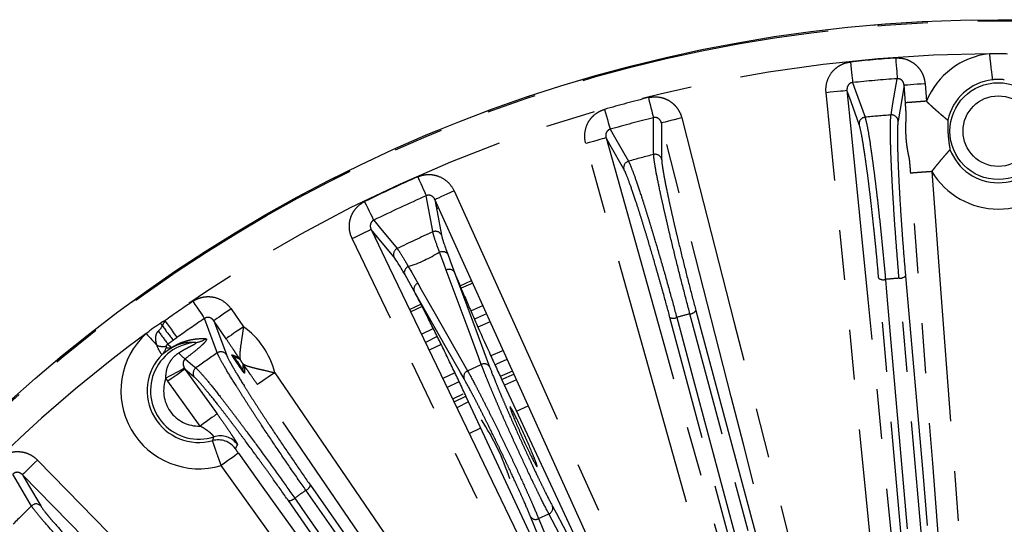
# Model space of a CAD drawing. Extents: x 5 to 415, y 5 to 292.
# Drawn here: x 173 to 198, y 242 to 255 of the extents above; entities that cross this region are included whole.
import ezdxf

# ---------------------------------------------------------------- set-up
doc = ezdxf.new("R2010")
doc.units = 0
doc.linetypes.add('PHANTOM', pattern=[12.7, 6.35, -1.27, 1.27, -1.27, 1.27, -1.27])
doc.layers.get('0').update_dxf_attribs({"linetype": 'CONTINUOUS'})

msp = doc.modelspace()

# ---------------------------------------------------------------- linework, layer by layer
at = {"color": 0, "linetype": 'PHANTOM'}
for p, q in [((195.123, 252.44), (195.09, 252.884)), ((195.621, 252.924), (195.655, 252.48)), ((183.209, 249.813), (183.257, 249.834)), ((183.285, 249.772), (183.221, 249.744)), ((181.725, 249.046), (181.67, 249.019)), ((183.826, 247.798), (184.119, 247.927)), ((184.146, 247.866), (183.853, 247.736)), ((182.547, 247.194), (182.833, 247.335)), ((182.864, 247.275), (182.576, 247.133)), ((178.018, 247.211), (178.33, 246.756)), ((184.499, 247.085), (184.191, 246.949)), ((177.89, 246.455), (177.578, 246.911)), ((183.249, 246.51), (182.946, 246.361)), ((184.017, 245.638), (184.365, 245.8)), ((177.085, 245.482), (176.848, 245.684)), ((184.881, 245.423), (185.189, 245.559)), ((183.494, 245.219), (183.8, 245.37)), ((185.258, 245.41), (184.952, 245.275)), ((183.893, 245.05), (183.637, 244.923)), ((183.673, 244.852), (183.974, 245)), ((184.044, 244.852), (183.744, 244.703)), ((185.82, 241.89), (186.078, 242.01))]:
    msp.add_line(p, q, dxfattribs=at)
at = {"color": 0, "linetype": 'CONTINUOUS'}
for p, q in [((184.099, 247.158), (184.405, 247.293)), ((184.59, 246.884), (184.281, 246.747)), ((182.848, 246.567), (183.147, 246.714)), ((183.346, 246.311), (183.042, 246.162)), ((183.693, 245.591), (183.388, 245.441)), ((187.137, 238.218), (183.982, 244.984)), ((185.257, 244.618), (185.556, 244.749)), ((184.058, 244.05), (184.35, 244.195))]:
    msp.add_line(p, q, dxfattribs=at)
at = {"color": 0, "linetype": 'PHANTOM', "flags": 128}
for points in [[(194.877, 253.575), (194.884, 253.483), (194.89, 253.393), (194.896, 253.309), (194.902, 253.233), (194.906, 253.168), (194.91, 253.114), (194.913, 253.075), (194.915, 253.051)], [(197.252, 253.685), (197.266, 253.558), (197.28, 253.436), (197.294, 253.324), (197.305, 253.225), (197.315, 253.142), (197.322, 253.08), (197.327, 253.039), (197.329, 253.023)], [(193.731, 253.475), (193.74, 253.383), (193.749, 253.293), (193.758, 253.21), (193.766, 253.134), (193.773, 253.068), (193.778, 253.015), (193.782, 252.976), (193.785, 252.952)], [(194.758, 252.131), (194.768, 252.19), (194.808, 252.425), (194.915, 253.051)], [(193.785, 252.952), (193.858, 252.747), (194.099, 252.073)], [(195.09, 252.884), (195.038, 252.576), (194.937, 251.98)], [(195.621, 252.924), (195.52, 252.916), (195.423, 252.909), (195.333, 252.902), (195.253, 252.896), (195.187, 252.891), (195.137, 252.887), (195.104, 252.885), (195.09, 252.884)], [(188.604, 252.571), (188.626, 252.481), (188.648, 252.394), (188.669, 252.312), (188.687, 252.238), (188.703, 252.175), (188.716, 252.123), (188.726, 252.085), (188.732, 252.061)], [(193.111, 252.704), (193.212, 252.714), (193.309, 252.724), (193.399, 252.733), (193.478, 252.741), (193.544, 252.747), (193.595, 252.752), (193.627, 252.756), (193.641, 252.757)], [(194.588, 237.834), (194.482, 238.895), (194.061, 243.141), (193.111, 252.704)], [(193.641, 252.757), (193.747, 251.696), (194.168, 247.45), (194.59, 243.204), (195.118, 237.886)], [(193.949, 251.893), (193.746, 252.463), (193.641, 252.757)], [(187.492, 252.273), (187.518, 252.184), (187.542, 252.098), (187.565, 252.016), (187.586, 251.943), (187.604, 251.88), (187.619, 251.829), (187.63, 251.791), (187.636, 251.768)], [(188.738, 251.128), (188.737, 251.188), (188.736, 251.426), (188.732, 252.061)], [(189.449, 252.059), (189.351, 252.034), (189.257, 252.01), (189.169, 251.987), (189.092, 251.967), (189.028, 251.951), (188.979, 251.939), (188.947, 251.93), (188.933, 251.927)], [(189.449, 252.059), (189.713, 251.025), (190.769, 246.891), (194.932, 230.597)], [(187.636, 251.768), (187.744, 251.579), (188.098, 250.957)], [(188.933, 251.927), (188.935, 251.709), (188.94, 251.01)], [(194.416, 230.465), (194.152, 231.498), (193.096, 235.632), (191.014, 243.78), (190.707, 244.983), (188.933, 251.927)], [(187.529, 251.551), (187.515, 251.547), (187.484, 251.538), (187.435, 251.524), (187.371, 251.506), (187.294, 251.485), (187.207, 251.46), (187.113, 251.434), (187.016, 251.407)], [(187.529, 251.551), (187.817, 250.524), (188.97, 246.416), (191.241, 238.319), (191.578, 237.118), (193.512, 230.223)], [(187.981, 250.753), (187.636, 251.362), (187.529, 251.551)], [(192.999, 230.079), (192.711, 231.106), (191.559, 235.214), (187.016, 251.407)], [(182.756, 250.561), (182.793, 250.477), (182.829, 250.395), (182.863, 250.318), (182.894, 250.248), (182.921, 250.188), (182.942, 250.139), (182.958, 250.103), (182.968, 250.081)], [(196.218, 237.983), (196.137, 239.046), (195.815, 243.301), (195.493, 247.555), (195.259, 250.655)], [(195.79, 250.695), (196.024, 247.606), (196.749, 238.023)], [(183.135, 249.164), (183.125, 249.222), (183.082, 249.457), (182.968, 250.081)], [(183.674, 250.203), (183.582, 250.161), (183.493, 250.121), (183.411, 250.084), (183.338, 250.051), (183.278, 250.023), (183.232, 250.003), (183.202, 249.989), (183.189, 249.983)], [(183.674, 250.203), (184.114, 249.231), (185.872, 245.343), (189.831, 236.587)], [(181.404, 249.931), (181.445, 249.848), (181.485, 249.768), (181.522, 249.692), (181.556, 249.624), (181.585, 249.565), (181.608, 249.517), (181.625, 249.482), (181.636, 249.46)], [(181.636, 249.46), (181.775, 249.293), (182.231, 248.742)], [(181.089, 248.997), (181.18, 249.041), (181.268, 249.083), (181.349, 249.122), (181.421, 249.157), (181.481, 249.186), (181.527, 249.207), (181.556, 249.222), (181.569, 249.228)], [(187.562, 235.529), (187.1, 236.49), (185.251, 240.336), (181.089, 248.997)], [(183.474, 248.196), (183.412, 248.364), (183.304, 248.654)], [(182.513, 248.286), (182.601, 248.13), (182.754, 247.861)], [(184.365, 245.8), (184.302, 245.968), (184.053, 246.639), (183.474, 248.196)], [(183.685, 248.137), (183.747, 247.97), (183.997, 247.299), (184.576, 245.741)], [(195.125, 248.044), (195.561, 243.063), (195.997, 238.081)], [(182.754, 247.861), (182.843, 247.705), (183.196, 247.083), (184.017, 245.638)], [(195.318, 238.022), (194.883, 243.003), (194.447, 247.985)], [(194.617, 247.958), (194.645, 247.638), (194.757, 246.355), (195.206, 241.223), (195.488, 237.995)], [(195.834, 238.026), (195.806, 238.346), (195.694, 239.629), (195.245, 244.761), (194.963, 247.989)], [(183.927, 245.439), (183.839, 245.594), (183.485, 246.216), (182.664, 247.661)], [(177.049, 247.403), (177.101, 247.326), (177.151, 247.252), (177.198, 247.182), (177.241, 247.119), (177.278, 247.065), (177.308, 247.021), (177.33, 246.988), (177.343, 246.968)], [(178.018, 247.211), (177.935, 247.154), (177.854, 247.099), (177.78, 247.048), (177.714, 247.003), (177.659, 246.966), (177.617, 246.937), (177.59, 246.919), (177.578, 246.911)], [(193.763, 231.764), (193.68, 232.075), (193.346, 233.319), (192.013, 238.295), (189.658, 247.084)], [(189.809, 247.167), (191.861, 239.507), (193.914, 231.847)], [(176.275, 246.779), (176.27, 246.789), (176.264, 246.798), (176.259, 246.808), (176.254, 246.817), (176.248, 246.827), (176.243, 246.836), (176.238, 246.845), (176.232, 246.855)], [(176.341, 246.912), (176.395, 246.836), (176.447, 246.763), (176.496, 246.695), (176.54, 246.633), (176.578, 246.579), (176.609, 246.536), (176.632, 246.504), (176.646, 246.484)], [(177.668, 246.093), (177.647, 246.149), (177.564, 246.372), (177.343, 246.968)], [(177.578, 246.911), (177.654, 246.706), (177.898, 246.052)], [(193.256, 231.67), (191.203, 239.331), (189.151, 246.991)], [(189.322, 246.994), (189.406, 246.683), (189.739, 245.439), (191.073, 240.463), (193.428, 231.674)], [(175.862, 246.586), (175.899, 246.546), (175.936, 246.506), (175.972, 246.467), (176.008, 246.428), (176.042, 246.391), (176.075, 246.355), (176.107, 246.32), (176.137, 246.287)], [(178.33, 246.756), (178.246, 246.698), (178.165, 246.643), (178.091, 246.593), (178.025, 246.548), (177.97, 246.51), (177.928, 246.482), (177.901, 246.463), (177.89, 246.455)], [(176.414, 246.317), (176.433, 246.301), (176.513, 246.233)], [(176.853, 245.945), (176.859, 245.939), (177.041, 245.785), (177.125, 245.713)], [(184.711, 245.795), (184.776, 245.824), (185.022, 245.932)], [(176.835, 245.705), (176.821, 245.697), (176.791, 245.681), (176.746, 245.657), (176.687, 245.625), (176.617, 245.588), (176.539, 245.546), (176.454, 245.5), (176.366, 245.453)], [(176.848, 245.684), (176.837, 245.676), (176.81, 245.657), (176.769, 245.627), (176.715, 245.589), (176.65, 245.542), (176.577, 245.49), (176.498, 245.433), (176.416, 245.374)], [(176.848, 245.684), (177.47, 244.818), (177.664, 244.548)], [(179.125, 245.591), (179.041, 245.534), (178.96, 245.479), (178.886, 245.428), (178.82, 245.383), (178.765, 245.346), (178.723, 245.317), (178.696, 245.299), (178.685, 245.291)], [(179.125, 245.591), (179.726, 244.711), (182.132, 241.187), (190.511, 228.918)], [(185.156, 245.632), (185.022, 245.573), (184.847, 245.496)], [(177.231, 244.237), (176.609, 245.104), (176.416, 245.374)], [(190.071, 228.618), (189.469, 229.499), (187.063, 233.022), (182.874, 239.157), (182.173, 240.183), (178.685, 245.291)], [(177.664, 244.548), (177.653, 244.54), (177.626, 244.52), (177.585, 244.491), (177.531, 244.452), (177.466, 244.406), (177.393, 244.353), (177.313, 244.296), (177.231, 244.237)], [(178.202, 243.549), (178.191, 243.54), (178.164, 243.521), (178.123, 243.492), (178.069, 243.453), (178.004, 243.406), (177.931, 243.354), (177.852, 243.297), (177.769, 243.238)], [(178.202, 243.549), (178.824, 242.682), (181.312, 239.216), (185.308, 233.649), (189.304, 228.081)], [(173.106, 243.376), (173.034, 243.305), (172.964, 243.237), (172.9, 243.174), (172.843, 243.118), (172.795, 243.072), (172.759, 243.037), (172.735, 243.014), (172.725, 243.004)], [(173.106, 243.376), (173.852, 242.613), (176.833, 239.561), (183.549, 232.686)], [(172.955, 242.214), (172.925, 242.265), (172.805, 242.471), (172.484, 243.019)], [(188.872, 227.771), (188.25, 228.637), (185.762, 232.103), (177.769, 243.238)], [(172.725, 243.004), (172.883, 242.735), (173.189, 242.213)], [(183.168, 232.314), (182.422, 233.077), (179.441, 236.129), (176.459, 239.181), (172.725, 243.004)], [(189.013, 229.615), (188.829, 229.879), (188.09, 230.934), (185.135, 235.154), (179.916, 242.608)], [(180.029, 242.737), (184.578, 236.241), (189.126, 229.745)], [(188.569, 229.354), (184.02, 235.85), (179.471, 242.347)], [(179.631, 242.409), (179.816, 242.145), (180.555, 241.09), (183.51, 236.87), (188.729, 229.416)], [(186.172, 242.202), (186.261, 242.033), (186.62, 241.357), (187.666, 239.38)], [(186.814, 238.982), (186.742, 239.16), (186.454, 239.869), (185.612, 241.941)], [(185.82, 241.89), (185.892, 241.712), (186.18, 241.003), (187.021, 238.931)], [(187.572, 239.188), (187.483, 239.357), (187.124, 240.033), (186.078, 242.01)]]:
    msp.add_lwpolyline(points, dxfattribs=at)
at = {"color": 0, "linetype": 'CONTINUOUS', "flags": 128}
for points in [[(183.189, 249.983), (183.245, 249.677), (183.354, 249.083)], [(189.345, 236.367), (188.906, 237.339), (187.148, 241.227), (185.39, 245.115), (183.189, 249.983)], [(182.153, 248.522), (181.768, 248.987), (181.569, 249.228)], [(181.569, 249.228), (182.031, 248.266), (183.879, 244.421), (185.728, 240.575), (188.042, 235.76)], [(183.514, 248.597), (183.577, 248.429), (183.685, 248.137)], [(182.664, 247.661), (182.576, 247.817), (182.422, 248.088)], [(184.92, 246.155), (184.883, 246.139), (184.607, 246.017)], [(184.889, 245.407), (187.001, 240.876), (188.113, 238.493)]]:
    msp.add_lwpolyline(points, dxfattribs=at)
at = {"color": 0, "linetype": 'CONTINUOUS'}
msp.add_circle((197.48, 217.221), 37.327, dxfattribs=at)
at = {"color": 0, "linetype": 'PHANTOM'}
for centre, radius in [((197.48, 217.221), 37.327), ((197.48, 217.221), 37.297), ((197.48, 251.721), 1.228), ((197.48, 251.721), 0.895)]:
    msp.add_circle(centre, radius, dxfattribs=at)
for centre, radius, start, end in [((197.48, 217.221), 36.465, 90.3594, 125.6406), ((197.48, 217.221), 36.448, 94.0953, 95.9047), ((197.48, 251.721), 1.977, 96.6424, 157.4159), ((197.48, 217.221), 35.922, 94.0953, 95.9047), ((197.48, 217.221), 36.448, 104.0953, 105.9047), ((197.48, 217.221), 35.922, 104.0953, 105.9047), ((194.115, 251.907), 0.167, 95.645, 184.7467), ((197.48, 217.221), 35.016, 94.4581, 95.5419), ((194.771, 251.965), 0.167, 5.2526, 94.3557), ((197.48, 217.221), 35.016, 104.4581, 105.5419), ((188.779, 250.966), 0.167, 15.2522, 104.357), ((197.48, 251.721), 1.311, 200.7579, 339.2421), ((188.143, 250.796), 0.167, 105.6449, 194.7467), ((197.48, 217.221), 36.448, 113.828, 116.172), ((197.48, 251.721), 1.977, 211.2436, 328.7564), ((197.48, 217.221), 35.922, 113.828, 116.172), ((197.48, 217.221), 35.016, 114.1838, 115.8162), ((183.203, 249.012), 0.167, 25.2483, 114.0893), ((182.304, 248.592), 0.167, 115.911, 204.7508), ((183.548, 248.055), 0.16, 31.1381, 117.6625), ((194.981, 248.201), 0.213, 265.0921, 312.659), ((182.815, 247.713), 0.16, 112.3373, 198.8622), ((194.562, 248.164), 0.213, 237.3434, 284.9055), ((197.48, 217.221), 30.871, 94.6774, 95.3226), ((197.48, 217.221), 36.448, 124.0953, 125.4492), ((197.48, 217.221), 30.871, 104.6774, 105.3226), ((189.639, 247.296), 0.213, 275.0908, 322.6602), ((177.202, 245.132), 1.977, 115.793, 119.3576), ((185.344, 253.23), 11.129, 215.4236, 217.7729), ((197.48, 217.221), 35.922, 124.0953, 125.4492), ((189.233, 247.187), 0.213, 247.341, 294.9077), ((197.48, 217.221), 36.465, 126.3594, 140.6759), ((177.202, 245.132), 1.977, 132.6424, 286.6885), ((193.748, 259.337), 21.678, 215.8336, 216.9125), ((177.202, 245.132), 1.977, 13.4451, 55.2144), ((177.202, 245.132), 1.228, 94.102, 288.0173), ((176.292, 246.642), 0.386, 246.4463, 281.9551), ((177.072, 246.857), 0.502, 274.7942, 306.9246), ((177.202, 245.132), 1.311, 135.4265, 285.4441), ((175.921, 246.384), 0.48, 316.2379, 341.3229), ((176.456, 246.262), 0.0644, 309.6862, 333.4289), ((177.235, 246.513), 0.685, 217.5595, 236.0527), ((197.48, 217.221), 35.016, 124.4581, 125.5419), ((177.762, 245.955), 0.167, 35.2513, 124.3572), ((178.477, 246.345), 0.532, 214.2033, 223.476), ((177.202, 245.132), 1.228, 25.0676, 43.5919), ((178.661, 246.234), 0.518, 213.8934, 216.8129), ((177.202, 245.132), 1.311, 31.4907, 37.1687), ((178.76, 246.09), 0.518, 211.8484, 214.7664), ((184.439, 245.658), 0.16, 31.1381, 117.6625), ((177.222, 245.578), 0.167, 125.6442, 214.7472), ((178.796, 245.879), 0.532, 205.1823, 214.4573), ((184.078, 245.49), 0.16, 112.3387, 198.8614), ((177.202, 245.132), 0.895, 158.9799, 271.8968), ((177.692, 243.354), 0.534, 35.7218, 105.3645), ((177.746, 243.456), 0.534, 35.7264, 107.9346), ((197.48, 217.221), 30.871, 124.6774, 125.3226), ((179.826, 242.801), 0.213, 295.0922, 342.6584), ((179.481, 242.559), 0.213, 267.3405, 314.909), ((197.48, 217.221), 35.016, 134.4581, 135.5419), ((173.072, 242.095), 0.167, 45.2513, 134.3571), ((186.02, 242.157), 0.158, 291.3693, 16.5273), ((185.744, 242.028), 0.158, 213.4719, 298.631)]:
    msp.add_arc(centre, radius, start, end, dxfattribs=at)
at = {"color": 0, "linetype": 'CONTINUOUS'}
for centre, radius, start, end in [((197.48, 251.721), 1.311, 96.6424, 167.9016), ((179.283, 241.029), 6.097, 17.8616, 33.477)]:
    msp.add_arc(centre, radius, start, end, dxfattribs=at)
at = {"color": 0, "linetype": 'PHANTOM'}
for points, knots in [([(194.877, 253.575), (194.969, 253.582), (195.062, 253.57), (195.191, 253.526), (195.233, 253.506), (195.313, 253.46), (195.35, 253.434), (195.418, 253.373), (195.45, 253.339), (195.505, 253.267), (195.529, 253.228), (195.569, 253.146), (195.586, 253.103), (195.61, 253.015), (195.618, 252.97), (195.621, 252.924)], [0, 0, 0, 0, 0.25, 0.25, 0.375, 0.375, 0.5, 0.5, 0.625, 0.625, 0.75, 0.75, 0.875, 0.875, 1, 1, 1, 1]), ([(193.111, 252.704), (193.102, 252.796), (193.111, 252.889), (193.162, 253.064), (193.205, 253.147), (193.29, 253.254), (193.323, 253.287), (193.393, 253.346), (193.43, 253.372), (193.511, 253.416), (193.553, 253.434), (193.64, 253.461), (193.685, 253.47), (193.731, 253.475)], [0, 0, 0, 0, 0.25, 0.25, 0.5, 0.5, 0.625, 0.625, 0.75, 0.75, 0.875, 0.875, 1, 1, 1, 1]), ([(195.09, 252.884), (195.087, 252.926), (195.072, 252.969), (195.026, 253.019), (195.006, 253.032), (194.963, 253.05), (194.938, 253.053), (194.915, 253.051)], [0, 0, 0, 0, 0.5, 0.5, 0.75, 0.75, 1, 1, 1, 1]), ([(193.785, 252.952), (193.761, 252.95), (193.738, 252.943), (193.698, 252.918), (193.681, 252.901), (193.657, 252.863), (193.648, 252.842), (193.64, 252.8), (193.639, 252.778), (193.641, 252.757)], [0, 0, 0, 0, 0.25, 0.25, 0.5, 0.5, 0.75, 0.75, 1, 1, 1, 1]), ([(188.604, 252.571), (188.693, 252.593), (188.787, 252.597), (188.922, 252.577), (188.967, 252.565), (189.053, 252.533), (189.094, 252.514), (189.171, 252.466), (189.209, 252.438), (189.276, 252.376), (189.306, 252.342), (189.36, 252.268), (189.384, 252.229), (189.423, 252.146), (189.438, 252.103), (189.449, 252.059)], [0, 0, 0, 0, 0.25, 0.25, 0.375, 0.375, 0.5, 0.5, 0.625, 0.625, 0.75, 0.75, 0.875, 0.875, 1, 1, 1, 1]), ([(187.016, 251.407), (186.991, 251.496), (186.984, 251.589), (187.004, 251.77), (187.032, 251.859), (187.097, 251.979), (187.123, 252.017), (187.182, 252.087), (187.214, 252.119), (187.286, 252.176), (187.325, 252.202), (187.405, 252.243), (187.448, 252.26), (187.492, 252.273)], [0, 0, 0, 0, 0.25, 0.25, 0.5, 0.5, 0.625, 0.625, 0.75, 0.75, 0.875, 0.875, 1, 1, 1, 1]), ([(195.655, 252.48), (195.638, 252.479), (195.621, 252.477), (195.587, 252.475), (195.57, 252.474), (195.537, 252.471), (195.521, 252.47), (195.488, 252.467), (195.472, 252.466), (195.441, 252.464), (195.425, 252.463), (195.395, 252.46), (195.381, 252.459), (195.352, 252.457), (195.339, 252.456), (195.312, 252.454), (195.299, 252.453), (195.262, 252.45), (195.24, 252.449), (195.204, 252.446), (195.189, 252.445), (195.174, 252.444), (195.172, 252.443), (195.142, 252.441), (195.126, 252.44), (195.123, 252.44)], [0, 0, 0, 0, 0.0625, 0.0625, 0.125, 0.125, 0.1875, 0.1875, 0.25, 0.25, 0.3125, 0.3125, 0.375, 0.375, 0.4375, 0.4375, 0.5, 0.5, 0.625, 0.625, 0.734375, 0.734375, 0.75, 0.75, 1, 1, 1, 1]), ([(195.259, 250.655), (195.257, 250.671), (195.255, 250.702), (195.25, 250.766), (195.244, 250.829), (195.239, 250.893), (195.235, 250.935), (195.232, 250.969), (195.229, 250.992), (195.228, 251.007), (195.226, 251.017), (195.226, 251.021), (195.225, 251.026), (195.223, 251.034), (195.221, 251.044), (195.219, 251.053), (195.217, 251.062), (195.211, 251.086), (195.205, 251.115), (195.198, 251.147), (195.193, 251.175), (195.186, 251.212), (195.178, 251.257), (195.171, 251.299), (195.165, 251.341), (195.159, 251.386), (195.153, 251.437), (195.148, 251.489), (195.143, 251.547), (195.139, 251.615), (195.136, 251.69), (195.134, 251.756), (195.134, 251.824), (195.135, 251.88), (195.137, 251.927), (195.139, 251.973), (195.141, 252.006), (195.143, 252.031), (195.144, 252.041), (195.145, 252.049), (195.145, 252.059), (195.146, 252.067), (195.146, 252.073), (195.146, 252.077), (195.146, 252.087), (195.145, 252.103), (195.144, 252.126), (195.142, 252.16), (195.14, 252.202), (195.136, 252.265), (195.131, 252.328), (195.127, 252.392), (195.125, 252.424), (195.123, 252.44)], [0, 0, 0, 0, 0.015381, 0.030677, 0.062522, 0.077763, 0.095291, 0.106111, 0.114631, 0.121205, 0.125261, 0.128056, 0.131459, 0.141053, 0.155059, 0.165024, 0.173364, 0.187567, 0.250109, 0.266878, 0.284557, 0.328959, 0.365311, 0.391855, 0.415354, 0.442145, 0.464423, 0.482867, 0.499354, 0.521426, 0.548765, 0.588989, 0.624997, 0.679897, 0.719211, 0.749835, 0.812398, 0.826635, 0.835486, 0.845172, 0.857864, 0.868108, 0.872431, 0.874761, 0.878792, 0.88552, 0.894161, 0.905193, 0.922178, 0.937461, 0.96934, 0.984592, 1, 1, 1, 1]), ([(195.655, 252.48), (195.665, 252.47), (195.686, 252.45), (195.718, 252.419), (195.755, 252.385), (195.798, 252.345), (195.845, 252.302), (195.892, 252.26), (195.952, 252.208), (196.021, 252.148), (196.093, 252.087), (196.14, 252.047), (196.169, 252.024), (196.185, 252.012), (196.194, 252.003), (196.197, 251.998), (196.198, 251.995), (196.198, 251.994)], [0, 0, 0, 0, 0.040177, 0.081821, 0.124915, 0.183397, 0.249775, 0.312225, 0.374342, 0.499365, 0.624629, 0.749927, 0.812698, 0.874977, 0.937266, 0.974226, 1, 1, 1, 1]), ([(188.933, 251.927), (188.924, 251.968), (188.901, 252.008), (188.847, 252.049), (188.825, 252.059), (188.779, 252.068), (188.755, 252.068), (188.732, 252.061)], [0, 0, 0, 0, 0.5, 0.5, 0.75, 0.75, 1, 1, 1, 1]), ([(194.099, 252.073), (194.112, 252.034), (194.127, 251.972), (194.162, 251.804), (194.181, 251.696), (194.222, 251.444), (194.244, 251.299), (194.278, 251.054), (194.29, 250.967), (194.314, 250.789), (194.338, 250.604), (194.362, 250.406), (194.387, 250.202), (194.399, 250.095), (194.436, 249.774), (194.46, 249.554), (194.508, 249.102), (194.531, 248.869), (194.576, 248.409), (194.597, 248.182), (194.617, 247.958)], [0, 0, 0, 0, 0.125, 0.125, 0.25, 0.25, 0.375, 0.375, 0.4375, 0.4375, 0.5, 0.5625, 0.5625, 0.625, 0.625, 0.75, 0.75, 0.875, 0.875, 1, 1, 1, 1]), ([(194.963, 247.989), (194.943, 248.212), (194.925, 248.438), (194.889, 248.896), (194.872, 249.129), (194.84, 249.581), (194.826, 249.803), (194.806, 250.127), (194.8, 250.233), (194.789, 250.438), (194.778, 250.637), (194.77, 250.824), (194.762, 251.005), (194.758, 251.092), (194.75, 251.34), (194.746, 251.486), (194.742, 251.742), (194.743, 251.852), (194.748, 252.026), (194.752, 252.09), (194.758, 252.131)], [0, 0, 0, 0, 0.125, 0.125, 0.25, 0.25, 0.375, 0.375, 0.4375, 0.4375, 0.5, 0.5625, 0.5625, 0.625, 0.625, 0.75, 0.75, 0.875, 0.875, 1, 1, 1, 1]), ([(187.636, 251.768), (187.613, 251.762), (187.592, 251.75), (187.557, 251.719), (187.543, 251.699), (187.525, 251.658), (187.521, 251.636), (187.52, 251.593), (187.523, 251.571), (187.529, 251.551)], [0, 0, 0, 0, 0.25, 0.25, 0.5, 0.5, 0.75, 0.75, 1, 1, 1, 1]), ([(194.447, 247.985), (194.428, 248.198), (194.408, 248.412), (194.377, 248.737), (194.366, 248.846), (194.344, 249.064), (194.333, 249.174), (194.298, 249.496), (194.275, 249.706), (194.24, 250.011), (194.228, 250.112), (194.204, 250.307), (194.181, 250.495), (194.158, 250.671), (194.135, 250.841), (194.124, 250.924), (194.09, 251.157), (194.069, 251.295), (194.029, 251.534), (194.011, 251.637), (193.977, 251.797), (193.962, 251.856), (193.949, 251.893)], [0, 0, 0, 0, 0.125, 0.125, 0.1875, 0.1875, 0.25, 0.25, 0.375, 0.375, 0.4375, 0.4375, 0.5, 0.5625, 0.5625, 0.625, 0.625, 0.75, 0.75, 0.875, 0.875, 1, 1, 1, 1]), ([(194.937, 251.98), (194.931, 251.941), (194.926, 251.88), (194.922, 251.758), (194.921, 251.712), (194.92, 251.609), (194.921, 251.552), (194.922, 251.37), (194.926, 251.231), (194.933, 250.996), (194.936, 250.913), (194.943, 250.741), (194.951, 250.564), (194.961, 250.374), (194.972, 250.179), (194.977, 250.078), (194.995, 249.77), (195.009, 249.559), (195.039, 249.129), (195.055, 248.907), (195.089, 248.472), (195.107, 248.257), (195.125, 248.044)], [0, 0, 0, 0, 0.125, 0.125, 0.1875, 0.1875, 0.25, 0.25, 0.375, 0.375, 0.4375, 0.4375, 0.5, 0.5625, 0.5625, 0.625, 0.625, 0.75, 0.75, 0.875, 0.875, 1, 1, 1, 1]), ([(196.198, 251.994), (196.198, 251.991), (196.199, 251.985), (196.199, 251.97), (196.198, 251.946), (196.197, 251.912), (196.196, 251.876), (196.197, 251.838), (196.198, 251.799), (196.199, 251.762), (196.2, 251.735), (196.201, 251.708), (196.202, 251.685), (196.204, 251.658), (196.206, 251.63), (196.208, 251.608), (196.209, 251.587), (196.212, 251.564), (196.214, 251.541), (196.216, 251.523), (196.218, 251.505), (196.22, 251.483), (196.224, 251.45), (196.229, 251.412), (196.234, 251.374), (196.24, 251.339), (196.246, 251.305), (196.251, 251.281), (196.253, 251.266), (196.254, 251.26), (196.254, 251.257)], [0, 0, 0, 0, 0.030688, 0.062764, 0.125215, 0.187615, 0.250059, 0.312461, 0.374661, 0.405861, 0.437083, 0.452742, 0.468396, 0.484085, 0.499667, 0.507569, 0.515275, 0.530698, 0.546693, 0.562847, 0.57336, 0.594341, 0.625713, 0.68786, 0.74995, 0.812218, 0.874636, 0.937181, 0.969298, 1, 1, 1, 1]), ([(189.658, 247.084), (189.6, 247.301), (189.543, 247.52), (189.428, 247.965), (189.37, 248.191), (189.261, 248.631), (189.208, 248.847), (189.133, 249.163), (189.108, 249.266), (189.061, 249.466), (189.017, 249.661), (188.976, 249.843), (188.937, 250.02), (188.918, 250.105), (188.867, 250.347), (188.837, 250.491), (188.789, 250.743), (188.771, 250.851), (188.745, 251.023), (188.738, 251.087), (188.738, 251.128)], [0, 0, 0, 0, 0.125, 0.125, 0.25, 0.25, 0.375, 0.375, 0.4375, 0.4375, 0.5, 0.5625, 0.5625, 0.625, 0.625, 0.75, 0.75, 0.875, 0.875, 1, 1, 1, 1]), ([(196.254, 251.257), (196.254, 251.256), (196.254, 251.254), (196.251, 251.247), (196.243, 251.238), (196.229, 251.223), (196.205, 251.196), (196.164, 251.149), (196.102, 251.079), (196.043, 251.01), (195.992, 250.949), (195.952, 250.9), (195.911, 250.851), (195.87, 250.799), (195.83, 250.748), (195.803, 250.713), (195.79, 250.695)], [0, 0, 0, 0, 0.025769, 0.062749, 0.125065, 0.187351, 0.250079, 0.375079, 0.500405, 0.624707, 0.687236, 0.749898, 0.816122, 0.874392, 0.938848, 1, 1, 1, 1]), ([(188.098, 250.957), (188.118, 250.92), (188.144, 250.862), (188.207, 250.702), (188.245, 250.599), (188.329, 250.358), (188.375, 250.22), (188.452, 249.984), (188.479, 249.901), (188.533, 249.729), (188.588, 249.551), (188.647, 249.36), (188.707, 249.163), (188.737, 249.061), (188.829, 248.751), (188.891, 248.538), (189.017, 248.102), (189.08, 247.877), (189.204, 247.431), (189.264, 247.211), (189.322, 246.994)], [0, 0, 0, 0, 0.125, 0.125, 0.25, 0.25, 0.375, 0.375, 0.4375, 0.4375, 0.5, 0.5625, 0.5625, 0.625, 0.625, 0.75, 0.75, 0.875, 0.875, 1, 1, 1, 1]), ([(188.94, 251.01), (188.94, 250.971), (188.946, 250.91), (188.964, 250.789), (188.971, 250.744), (188.988, 250.642), (188.998, 250.586), (189.031, 250.407), (189.059, 250.271), (189.107, 250.041), (189.125, 249.959), (189.161, 249.791), (189.2, 249.618), (189.242, 249.433), (189.286, 249.243), (189.31, 249.144), (189.381, 248.844), (189.431, 248.639), (189.535, 248.22), (189.589, 248.005), (189.699, 247.582), (189.753, 247.373), (189.809, 247.167)], [0, 0, 0, 0, 0.125, 0.125, 0.1875, 0.1875, 0.25, 0.25, 0.375, 0.375, 0.4375, 0.4375, 0.5, 0.5625, 0.5625, 0.625, 0.625, 0.75, 0.75, 0.875, 0.875, 1, 1, 1, 1]), ([(182.756, 250.561), (182.798, 250.58), (182.841, 250.594), (182.93, 250.614), (182.975, 250.619), (183.067, 250.621), (183.112, 250.617), (183.202, 250.601), (183.246, 250.588), (183.373, 250.539), (183.451, 250.488), (183.583, 250.363), (183.636, 250.287), (183.674, 250.203)], [0, 0, 0, 0, 0.125, 0.125, 0.25, 0.25, 0.375, 0.375, 0.5, 0.5, 0.75, 0.75, 1, 1, 1, 1]), ([(189.151, 246.991), (189.096, 247.197), (189.039, 247.405), (188.951, 247.719), (188.922, 247.825), (188.862, 248.036), (188.832, 248.142), (188.742, 248.453), (188.683, 248.656), (188.595, 248.951), (188.566, 249.048), (188.509, 249.235), (188.453, 249.417), (188.4, 249.586), (188.348, 249.75), (188.322, 249.829), (188.249, 250.053), (188.204, 250.185), (188.123, 250.414), (188.087, 250.512), (188.026, 250.664), (188.001, 250.719), (187.981, 250.753)], [0, 0, 0, 0, 0.125, 0.125, 0.1875, 0.1875, 0.25, 0.25, 0.375, 0.375, 0.4375, 0.4375, 0.5, 0.5625, 0.5625, 0.625, 0.625, 0.75, 0.75, 0.875, 0.875, 1, 1, 1, 1]), ([(195.79, 250.695), (195.722, 250.69), (195.654, 250.685), (195.529, 250.675), (195.471, 250.671), (195.373, 250.664), (195.333, 250.661), (195.277, 250.656), (195.261, 250.655), (195.259, 250.655)], [0, 0, 0, 0, 0.25, 0.25, 0.5, 0.5, 0.75, 0.75, 1, 1, 1, 1]), ([(183.189, 249.983), (183.172, 250.022), (183.143, 250.057), (183.083, 250.088), (183.06, 250.094), (183.013, 250.096), (182.989, 250.091), (182.968, 250.081)], [0, 0, 0, 0, 0.5, 0.5, 0.75, 0.75, 1, 1, 1, 1]), ([(181.089, 248.997), (181.069, 249.038), (181.053, 249.081), (181.03, 249.169), (181.022, 249.214), (181.016, 249.306), (181.018, 249.351), (181.029, 249.441), (181.04, 249.486), (181.068, 249.573), (181.087, 249.614), (181.132, 249.693), (181.159, 249.731), (181.248, 249.834), (181.322, 249.891), (181.404, 249.931)], [0, 0, 0, 0, 0.125, 0.125, 0.25, 0.25, 0.375, 0.375, 0.5, 0.5, 0.625, 0.625, 0.75, 0.75, 1, 1, 1, 1]), ([(181.636, 249.46), (181.615, 249.45), (181.596, 249.435), (181.567, 249.398), (181.557, 249.376), (181.542, 249.31), (181.55, 249.266), (181.569, 249.228)], [0, 0, 0, 0, 0.25, 0.25, 0.5, 0.5, 1, 1, 1, 1]), ([(183.305, 248.656), (183.257, 248.782), (183.219, 248.887), (183.162, 249.057), (183.143, 249.122), (183.135, 249.164)], [0, 0, 0, 0, 0.5, 0.5, 1, 1, 1, 1]), ([(182.231, 248.742), (182.258, 248.709), (182.295, 248.654), (182.389, 248.501), (182.446, 248.403), (182.511, 248.285)], [0, 0, 0, 0, 0.5, 0.5, 1, 1, 1, 1]), ([(177.049, 247.403), (177.087, 247.429), (177.127, 247.451), (177.211, 247.486), (177.255, 247.499), (177.345, 247.517), (177.39, 247.522), (177.482, 247.522), (177.528, 247.517), (177.662, 247.49), (177.748, 247.454), (177.9, 247.353), (177.966, 247.287), (178.018, 247.211)], [0, 0, 0, 0, 0.125, 0.125, 0.25, 0.25, 0.375, 0.375, 0.5, 0.5, 0.75, 0.75, 1, 1, 1, 1]), ([(177.578, 246.911), (177.567, 246.928), (177.552, 246.945), (177.518, 246.971), (177.499, 246.982), (177.456, 246.995), (177.432, 246.998), (177.385, 246.991), (177.363, 246.982), (177.343, 246.968)], [0, 0, 0, 0, 0.25, 0.25, 0.5, 0.5, 0.75, 0.75, 1, 1, 1, 1]), ([(176.137, 246.287), (176.129, 246.314), (176.121, 246.342), (176.11, 246.401), (176.106, 246.432), (176.107, 246.496), (176.11, 246.529), (176.131, 246.593), (176.148, 246.622), (176.172, 246.646)], [0, 0, 0, 0, 0.25, 0.25, 0.5, 0.5, 0.75, 0.75, 1, 1, 1, 1]), ([(178.33, 246.756), (178.318, 246.66), (178.304, 246.568), (178.278, 246.389), (178.265, 246.307), (178.25, 246.193), (178.246, 246.158), (178.24, 246.092), (178.238, 246.061), (178.238, 246.006), (178.24, 245.98), (178.245, 245.94), (178.248, 245.924), (178.246, 245.924)], [0, 0, 0, 0, 0.25, 0.25, 0.5, 0.5, 0.625, 0.625, 0.75, 0.75, 0.875, 0.875, 1, 1, 1, 1]), ([(176.268, 246.052), (176.262, 246.051), (176.244, 246.07), (176.195, 246.15), (176.163, 246.21), (176.137, 246.287)], [0, 0, 0, 0, 0.5, 0.5, 1, 1, 1, 1]), ([(176.414, 246.317), (176.404, 246.31), (176.394, 246.301), (176.379, 246.281), (176.374, 246.272), (176.372, 246.264)], [0, 0, 0, 0, 0.5, 0.5, 1, 1, 1, 1]), ([(177.114, 246.357), (177.082, 246.36), (177.048, 246.362), (176.975, 246.362), (176.935, 246.359), (176.848, 246.348), (176.8, 246.34), (176.712, 246.314), (176.679, 246.303), (176.622, 246.279), (176.602, 246.27), (176.554, 246.246), (176.528, 246.232), (176.497, 246.213)], [0, 0, 0, 0, 0.25, 0.25, 0.5, 0.5, 0.75, 0.75, 0.875, 0.875, 0.9375, 0.9375, 1, 1, 1, 1]), ([(176.513, 246.233), (176.548, 246.255), (176.58, 246.273), (176.64, 246.305), (176.668, 246.319), (176.746, 246.354), (176.792, 246.371), (176.917, 246.412), (176.985, 246.427), (177.112, 246.449), (177.17, 246.454), (177.277, 246.459), (177.326, 246.458), (177.373, 246.456)], [0, 0, 0, 0, 0.0625, 0.0625, 0.125, 0.125, 0.25, 0.25, 0.5, 0.5, 0.75, 0.75, 1, 1, 1, 1]), ([(176.692, 246.095), (176.737, 246.124), (176.783, 246.151), (176.874, 246.202), (176.921, 246.226), (176.988, 246.262), (177.01, 246.273), (177.053, 246.296), (177.073, 246.307), (177.108, 246.328), (177.122, 246.339), (177.132, 246.353), (177.126, 246.357), (177.114, 246.357)], [0, 0, 0, 0, 0.25, 0.25, 0.5, 0.5, 0.625, 0.625, 0.75, 0.75, 0.875, 0.875, 1, 1, 1, 1]), ([(177.373, 246.456), (177.386, 246.455), (177.394, 246.45), (177.396, 246.432), (177.391, 246.419), (177.37, 246.386), (177.353, 246.366), (177.312, 246.322), (177.287, 246.298), (177.205, 246.222), (177.138, 246.167), (177, 246.057), (176.927, 246.001), (176.853, 245.945)], [0, 0, 0, 0, 0.125, 0.125, 0.25, 0.25, 0.375, 0.375, 0.5, 0.5, 0.75, 0.75, 1, 1, 1, 1]), ([(178.231, 245.945), (178.231, 245.945), (178.23, 245.947), (178.228, 245.951), (178.226, 245.953), (178.221, 245.961), (178.218, 245.966), (178.208, 245.981), (178.201, 245.992), (178.18, 246.023), (178.166, 246.045), (178.123, 246.108), (178.095, 246.151), (178.008, 246.281), (177.949, 246.367), (177.89, 246.455)], [0, 0, 0, 0, 0.015625, 0.015625, 0.03125, 0.03125, 0.0625, 0.0625, 0.125, 0.125, 0.25, 0.25, 0.5, 0.5, 1, 1, 1, 1]), ([(176.497, 246.213), (176.475, 246.199), (176.458, 246.188), (176.429, 246.168), (176.416, 246.16), (176.382, 246.137), (176.364, 246.123), (176.315, 246.088), (176.29, 246.069), (176.268, 246.052)], [0, 0, 0, 0, 0.125, 0.125, 0.25, 0.25, 0.5, 0.5, 1, 1, 1, 1]), ([(176.366, 245.453), (176.359, 245.58), (176.386, 245.706), (176.471, 245.875), (176.506, 245.927), (176.59, 246.021), (176.639, 246.062), (176.692, 246.095)], [0, 0, 0, 0, 0.5, 0.5, 0.75, 0.75, 1, 1, 1, 1]), ([(176.372, 246.264), (176.368, 246.252), (176.368, 246.244), (176.37, 246.234), (176.373, 246.231), (176.376, 246.23)], [0, 0, 0, 0, 0.5, 0.5, 1, 1, 1, 1]), ([(176.376, 246.23), (176.393, 246.227), (176.411, 246.224), (176.442, 246.223), (176.453, 246.223), (176.471, 246.224), (176.478, 246.225), (176.489, 246.226), (176.493, 246.227), (176.502, 246.229), (176.506, 246.231), (176.513, 246.233)], [0, 0, 0, 0, 0.5, 0.5, 0.75, 0.75, 0.875, 0.875, 0.9375, 0.9375, 1, 1, 1, 1]), ([(179.916, 242.608), (179.787, 242.792), (179.658, 242.978), (179.398, 243.356), (179.267, 243.55), (179.013, 243.926), (178.89, 244.11), (178.711, 244.381), (178.653, 244.47), (178.54, 244.642), (178.432, 244.81), (178.331, 244.967), (178.234, 245.12), (178.187, 245.194), (178.056, 245.403), (177.98, 245.528), (177.848, 245.749), (177.794, 245.844), (177.711, 245.997), (177.683, 246.054), (177.668, 246.093)], [0, 0, 0, 0, 0.125, 0.125, 0.25, 0.25, 0.375, 0.375, 0.4375, 0.4375, 0.5, 0.5625, 0.5625, 0.625, 0.625, 0.75, 0.75, 0.875, 0.875, 1, 1, 1, 1]), ([(177.898, 246.052), (177.912, 246.015), (177.938, 245.96), (177.996, 245.852), (178.018, 245.812), (178.069, 245.722), (178.098, 245.673), (178.191, 245.516), (178.263, 245.397), (178.387, 245.198), (178.431, 245.127), (178.523, 244.982), (178.619, 244.832), (178.722, 244.673), (178.828, 244.509), (178.884, 244.425), (179.054, 244.167), (179.171, 243.991), (179.412, 243.633), (179.537, 243.449), (179.784, 243.089), (179.907, 242.912), (180.029, 242.737)], [0, 0, 0, 0, 0.125, 0.125, 0.1875, 0.1875, 0.25, 0.25, 0.375, 0.375, 0.4375, 0.4375, 0.5, 0.5625, 0.5625, 0.625, 0.625, 0.75, 0.75, 0.875, 0.875, 1, 1, 1, 1]), ([(178.357, 245.577), (178.357, 245.575), (178.35, 245.583), (178.327, 245.612), (178.312, 245.632), (178.28, 245.677), (178.262, 245.702), (178.226, 245.753), (178.208, 245.78), (178.172, 245.833), (178.153, 245.86), (178.119, 245.912), (178.102, 245.937), (178.072, 245.984), (178.058, 246.005), (178.04, 246.037), (178.035, 246.046), (178.037, 246.046)], [0, 0, 0, 0, 0.125, 0.125, 0.25, 0.25, 0.375, 0.375, 0.5, 0.5, 0.625, 0.625, 0.75, 0.75, 0.875, 0.875, 1, 1, 1, 1]), ([(178.037, 246.046), (178.063, 246.039), (178.09, 246.03), (178.135, 246.01), (178.151, 246.002), (178.177, 245.986), (178.187, 245.98), (178.207, 245.965), (178.218, 245.957), (178.231, 245.945)], [0, 0, 0, 0, 0.5, 0.5, 0.75, 0.75, 0.875, 0.875, 1, 1, 1, 1]), ([(176.853, 245.945), (176.842, 245.936), (176.834, 245.927), (176.822, 245.908), (176.817, 245.898), (176.806, 245.869), (176.803, 245.85), (176.802, 245.81), (176.804, 245.79), (176.814, 245.749), (176.822, 245.727), (176.835, 245.705)], [0, 0, 0, 0, 0.125, 0.125, 0.25, 0.25, 0.5, 0.5, 0.75, 0.75, 1, 1, 1, 1]), ([(178.091, 245.979), (178.09, 245.979), (178.092, 245.976), (178.1, 245.966), (178.104, 245.959), (178.119, 245.939), (178.13, 245.925), (178.162, 245.88), (178.184, 245.849), (178.227, 245.786), (178.248, 245.754), (178.278, 245.708), (178.288, 245.692), (178.301, 245.671), (178.305, 245.665), (178.312, 245.655), (178.314, 245.651), (178.314, 245.652)], [0, 0, 0, 0, 0.0625, 0.0625, 0.125, 0.125, 0.25, 0.25, 0.5, 0.5, 0.75, 0.75, 0.875, 0.875, 0.9375, 0.9375, 1, 1, 1, 1]), ([(178.246, 245.924), (178.236, 245.932), (178.227, 245.937), (178.212, 245.946), (178.204, 245.949), (178.183, 245.959), (178.17, 245.963), (178.134, 245.973), (178.112, 245.977), (178.091, 245.979)], [0, 0, 0, 0, 0.125, 0.125, 0.25, 0.25, 0.5, 0.5, 1, 1, 1, 1]), ([(178.314, 245.652), (178.32, 245.672), (178.325, 245.694), (178.328, 245.732), (178.329, 245.745), (178.328, 245.768), (178.327, 245.776), (178.325, 245.794), (178.323, 245.804), (178.319, 245.816)], [0, 0, 0, 0, 0.5, 0.5, 0.75, 0.75, 0.875, 0.875, 1, 1, 1, 1]), ([(178.319, 245.816), (178.32, 245.817), (178.324, 245.816), (178.335, 245.809), (178.343, 245.804), (178.37, 245.79), (178.393, 245.779), (178.47, 245.749), (178.534, 245.731), (178.644, 245.704), (178.683, 245.695), (178.765, 245.676), (178.808, 245.667), (178.939, 245.637), (179.032, 245.615), (179.125, 245.591)], [0, 0, 0, 0, 0.0625, 0.0625, 0.125, 0.125, 0.25, 0.25, 0.5, 0.5, 0.625, 0.625, 0.75, 0.75, 1, 1, 1, 1]), ([(178.685, 245.291), (178.625, 245.379), (178.565, 245.465), (178.476, 245.593), (178.447, 245.635), (178.403, 245.698), (178.388, 245.719), (178.366, 245.75), (178.359, 245.76), (178.348, 245.775), (178.345, 245.78), (178.34, 245.787), (178.338, 245.789), (178.335, 245.793), (178.334, 245.795), (178.334, 245.794)], [0, 0, 0, 0, 0.5, 0.5, 0.75, 0.75, 0.875, 0.875, 0.9375, 0.9375, 0.96875, 0.96875, 0.984375, 0.984375, 1, 1, 1, 1]), ([(178.334, 245.794), (178.34, 245.778), (178.344, 245.765), (178.35, 245.741), (178.352, 245.73), (178.357, 245.699), (178.359, 245.682), (178.361, 245.632), (178.36, 245.604), (178.357, 245.577)], [0, 0, 0, 0, 0.125, 0.125, 0.25, 0.25, 0.5, 0.5, 1, 1, 1, 1]), ([(186.078, 242.01), (186.023, 242.115), (185.961, 242.237), (185.857, 242.446), (185.821, 242.519), (185.747, 242.672), (185.708, 242.751), (185.591, 242.997), (185.507, 243.174), (185.382, 243.445), (185.34, 243.536), (185.255, 243.721), (185.212, 243.815), (185.085, 244.095), (185.003, 244.279), (184.884, 244.55), (184.845, 244.64), (184.77, 244.814), (184.734, 244.898), (184.664, 245.061), (184.631, 245.14), (184.567, 245.293), (184.537, 245.366), (184.48, 245.505), (184.454, 245.57), (184.406, 245.692), (184.384, 245.748), (184.365, 245.8)], [0, 0, 0, 0, 0.125, 0.125, 0.1875, 0.1875, 0.25, 0.25, 0.375, 0.375, 0.4375, 0.4375, 0.5, 0.5, 0.625, 0.625, 0.6875, 0.6875, 0.75, 0.75, 0.8125, 0.8125, 0.875, 0.875, 0.9375, 0.9375, 1, 1, 1, 1]), ([(177.125, 245.713), (177.157, 245.686), (177.201, 245.64), (177.315, 245.511), (177.386, 245.428), (177.547, 245.23), (177.638, 245.116), (177.791, 244.92), (177.844, 244.851), (177.954, 244.709), (178.067, 244.56), (178.187, 244.401), (178.311, 244.236), (178.374, 244.151), (178.567, 243.891), (178.698, 243.712), (178.965, 243.345), (179.102, 243.155), (179.371, 242.778), (179.503, 242.592), (179.631, 242.409)], [0, 0, 0, 0, 0.125, 0.125, 0.25, 0.25, 0.375, 0.375, 0.4375, 0.4375, 0.5, 0.5625, 0.5625, 0.625, 0.625, 0.75, 0.75, 0.875, 0.875, 1, 1, 1, 1]), ([(184.017, 245.638), (184.072, 245.542), (184.134, 245.428), (184.237, 245.231), (184.274, 245.161), (184.35, 245.014), (184.389, 244.938), (184.469, 244.78), (184.51, 244.698), (184.595, 244.529), (184.639, 244.441), (184.77, 244.176), (184.858, 243.995), (184.992, 243.717), (185.036, 243.624), (185.123, 243.44), (185.166, 243.349), (185.293, 243.079), (185.375, 242.901), (185.488, 242.652), (185.524, 242.572), (185.594, 242.417), (185.627, 242.342), (185.721, 242.127), (185.775, 241.999), (185.82, 241.89)], [0, 0, 0, 0, 0.125, 0.125, 0.1875, 0.1875, 0.25, 0.25, 0.3125, 0.3125, 0.375, 0.375, 0.5, 0.5, 0.5625, 0.5625, 0.625, 0.625, 0.75, 0.75, 0.8125, 0.8125, 0.875, 0.875, 1, 1, 1, 1]), ([(184.576, 245.741), (184.612, 245.644), (184.656, 245.531), (184.734, 245.339), (184.762, 245.27), (184.821, 245.128), (184.851, 245.054), (184.916, 244.901), (184.95, 244.823), (185.019, 244.66), (185.056, 244.576), (185.167, 244.323), (185.243, 244.151), (185.362, 243.888), (185.402, 243.801), (185.48, 243.628), (185.52, 243.543), (185.637, 243.29), (185.715, 243.124), (185.825, 242.894), (185.861, 242.82), (185.931, 242.678), (185.964, 242.609), (186.062, 242.414), (186.12, 242.3), (186.172, 242.202)], [0, 0, 0, 0, 0.125, 0.125, 0.1875, 0.1875, 0.25, 0.25, 0.3125, 0.3125, 0.375, 0.375, 0.5, 0.5, 0.5625, 0.5625, 0.625, 0.625, 0.75, 0.75, 0.8125, 0.8125, 0.875, 0.875, 1, 1, 1, 1]), ([(179.471, 242.347), (179.349, 242.521), (179.224, 242.697), (179.035, 242.963), (178.971, 243.052), (178.842, 243.23), (178.778, 243.319), (178.587, 243.581), (178.462, 243.751), (178.279, 243.998), (178.218, 244.079), (178.1, 244.236), (177.985, 244.388), (177.877, 244.529), (177.773, 244.664), (177.722, 244.73), (177.576, 244.916), (177.489, 245.024), (177.335, 245.212), (177.267, 245.291), (177.158, 245.413), (177.115, 245.457), (177.085, 245.482)], [0, 0, 0, 0, 0.125, 0.125, 0.1875, 0.1875, 0.25, 0.25, 0.375, 0.375, 0.4375, 0.4375, 0.5, 0.5625, 0.5625, 0.625, 0.625, 0.75, 0.75, 0.875, 0.875, 1, 1, 1, 1]), ([(185.612, 241.941), (185.57, 242.044), (185.521, 242.162), (185.434, 242.362), (185.403, 242.432), (185.338, 242.577), (185.305, 242.652), (185.199, 242.884), (185.123, 243.05), (185.004, 243.302), (184.964, 243.387), (184.883, 243.559), (184.841, 243.646), (184.716, 243.905), (184.634, 244.074), (184.511, 244.322), (184.47, 244.404), (184.39, 244.562), (184.352, 244.638), (184.276, 244.786), (184.24, 244.857), (184.168, 244.994), (184.134, 245.059), (184.036, 245.242), (183.978, 245.349), (183.927, 245.439)], [0, 0, 0, 0, 0.125, 0.125, 0.1875, 0.1875, 0.25, 0.25, 0.375, 0.375, 0.4375, 0.4375, 0.5, 0.5, 0.625, 0.625, 0.6875, 0.6875, 0.75, 0.75, 0.8125, 0.8125, 0.875, 0.875, 1, 1, 1, 1]), ([(177.664, 244.548), (177.732, 244.453), (177.798, 244.36), (177.925, 244.178), (177.982, 244.093), (178.056, 243.983), (178.077, 243.949), (178.115, 243.89), (178.131, 243.863), (178.157, 243.82), (178.166, 243.803), (178.178, 243.778), (178.181, 243.77), (178.179, 243.768)], [0, 0, 0, 0, 0.25, 0.25, 0.5, 0.5, 0.625, 0.625, 0.75, 0.75, 0.875, 0.875, 1, 1, 1, 1]), ([(177.581, 243.964), (177.583, 243.965), (177.581, 243.969), (177.574, 243.981), (177.567, 243.989), (177.549, 244.009), (177.538, 244.02), (177.512, 244.046), (177.496, 244.06), (177.446, 244.102), (177.406, 244.132), (177.321, 244.187), (177.277, 244.213), (177.231, 244.237)], [0, 0, 0, 0, 0.125, 0.125, 0.25, 0.25, 0.375, 0.375, 0.5, 0.5, 0.75, 0.75, 1, 1, 1, 1]), ([(177.551, 243.868), (177.556, 243.882), (177.56, 243.897), (177.565, 243.911), (177.571, 243.929), (177.576, 243.946), (177.581, 243.964)], [0, 0, 0, 0, 0.0032, 0.0032, 0.0032, 0.007111085, 0.007111085, 0.007111085, 0.007111085]), ([(177.769, 243.238), (177.754, 243.278), (177.739, 243.318), (177.711, 243.397), (177.696, 243.436), (177.657, 243.547), (177.633, 243.617), (177.603, 243.704), (177.594, 243.73), (177.579, 243.777), (177.573, 243.797), (177.562, 243.83), (177.558, 243.843), (177.552, 243.861), (177.551, 243.867), (177.551, 243.868)], [0, 0, 0, 0, 0.125, 0.125, 0.25, 0.25, 0.5, 0.5, 0.625, 0.625, 0.75, 0.75, 0.875, 0.875, 1, 1, 1, 1]), ([(172.118, 243.397), (172.184, 243.461), (172.263, 243.511), (172.39, 243.561), (172.435, 243.573), (172.525, 243.589), (172.571, 243.592), (172.662, 243.59), (172.708, 243.584), (172.797, 243.564), (172.84, 243.55), (172.924, 243.513), (172.964, 243.49), (173.039, 243.438), (173.074, 243.409), (173.106, 243.376)], [0, 0, 0, 0, 0.25, 0.25, 0.375, 0.375, 0.5, 0.5, 0.625, 0.625, 0.75, 0.75, 0.875, 0.875, 1, 1, 1, 1]), ([(178.125, 243.665), (178.125, 243.664), (178.133, 243.649), (178.162, 243.606), (178.182, 243.577), (178.202, 243.549)], [0, 0, 0, 0, 0.5, 0.5, 1, 1, 1, 1]), ([(172.725, 243.004), (172.696, 243.035), (172.657, 243.058), (172.589, 243.066), (172.566, 243.064), (172.521, 243.049), (172.5, 243.036), (172.484, 243.019)], [0, 0, 0, 0, 0.5, 0.5, 0.75, 0.75, 1, 1, 1, 1]), ([(175.774, 239.172), (175.616, 239.331), (175.456, 239.492), (175.135, 239.82), (174.972, 239.987), (174.657, 240.313), (174.504, 240.474), (174.28, 240.709), (174.207, 240.787), (174.066, 240.937), (173.93, 241.083), (173.804, 241.22), (173.682, 241.354), (173.623, 241.418), (173.457, 241.602), (173.36, 241.712), (173.193, 241.906), (173.122, 241.991), (173.014, 242.127), (172.977, 242.179), (172.955, 242.214)], [0, 0, 0, 0, 0.125, 0.125, 0.25, 0.25, 0.375, 0.375, 0.4375, 0.4375, 0.5, 0.5625, 0.5625, 0.625, 0.625, 0.75, 0.75, 0.875, 0.875, 1, 1, 1, 1]), ([(173.189, 242.213), (173.209, 242.179), (173.245, 242.13), (173.32, 242.033), (173.349, 241.998), (173.415, 241.918), (173.451, 241.875), (173.57, 241.736), (173.662, 241.632), (173.819, 241.457), (173.875, 241.395), (173.99, 241.268), (174.111, 241.137), (174.24, 240.999), (174.373, 240.856), (174.442, 240.782), (174.655, 240.557), (174.8, 240.405), (175.1, 240.094), (175.255, 239.935), (175.56, 239.623), (175.712, 239.47), (175.863, 239.319)], [0, 0, 0, 0, 0.125, 0.125, 0.1875, 0.1875, 0.25, 0.25, 0.375, 0.375, 0.4375, 0.4375, 0.5, 0.5625, 0.5625, 0.625, 0.625, 0.75, 0.75, 0.875, 0.875, 1, 1, 1, 1])]:
    msp.add_open_spline(points, degree=3, knots=knots, dxfattribs=at)
for points in [[(197.252, 253.685), (197.404, 253.695), (197.556, 253.695), (197.709, 253.685)], [(197.632, 253.023), (197.531, 253.035), (197.43, 253.035), (197.329, 253.023)], [(175.862, 246.586), (175.98, 246.684), (176.103, 246.774), (176.232, 246.855)], [(176.172, 246.646), (176.214, 246.685), (176.246, 246.73), (176.275, 246.779)], [(176.275, 246.779), (176.3, 246.822), (176.321, 246.867), (176.341, 246.912)], [(176.547, 246.413), (176.503, 246.381), (176.459, 246.349), (176.414, 246.317)], [(176.646, 246.484), (176.613, 246.46), (176.58, 246.437), (176.547, 246.413)], [(176.835, 245.705), (176.839, 245.698), (176.844, 245.691), (176.848, 245.684)], [(176.416, 245.374), (176.397, 245.399), (176.381, 245.425), (176.366, 245.453)], [(178.179, 243.768), (178.162, 243.733), (178.144, 243.699), (178.125, 243.665)]]:
    msp.add_open_spline(points, degree=3, dxfattribs=at)
at = {"color": 0, "linetype": 'CONTINUOUS'}
for points, knots in [([(183.354, 249.083), (183.362, 249.043), (183.379, 248.981), (183.433, 248.818), (183.469, 248.718), (183.514, 248.597)], [0, 0, 0, 0, 0.5, 0.5, 1, 1, 1, 1]), ([(182.422, 248.088), (182.359, 248.2), (182.305, 248.292), (182.214, 248.439), (182.178, 248.491), (182.153, 248.522)], [0, 0, 0, 0, 0.5, 0.5, 1, 1, 1, 1]), ([(182.512, 248.286), (182.581, 248.305), (182.649, 248.33), (182.786, 248.385), (182.853, 248.414), (182.987, 248.476), (183.052, 248.509), (183.181, 248.578), (183.245, 248.615), (183.304, 248.655)], [0, 0, 0, 0, 0.25, 0.25, 0.5, 0.5, 0.75, 0.75, 1, 1, 1, 1]), ([(183.305, 248.655), (183.345, 248.672), (183.39, 248.675), (183.467, 248.654), (183.499, 248.629), (183.514, 248.597)], [0, 0, 0, 0, 0.5, 0.5, 1, 1, 1, 1]), ([(182.512, 248.286), (182.473, 248.267), (182.441, 248.234), (182.408, 248.161), (182.407, 248.12), (182.422, 248.087)], [0, 0, 0, 0, 0.5, 0.5, 1, 1, 1, 1]), ([(183.685, 248.137), (183.724, 248.043), (183.765, 247.943), (183.851, 247.737), (183.941, 247.525), (184.037, 247.302), (184.137, 247.072), (184.189, 246.954), (184.345, 246.599), (184.452, 246.36), (184.616, 245.997), (184.672, 245.876), (184.781, 245.639), (184.835, 245.522), (184.889, 245.407)], [0, 0, 0, 0, 0.125, 0.125, 0.25, 0.375, 0.375, 0.5, 0.5, 0.75, 0.75, 0.875, 0.875, 1, 1, 1, 1]), ([(183.982, 244.984), (183.928, 245.099), (183.873, 245.216), (183.761, 245.455), (183.704, 245.574), (183.59, 245.811), (183.533, 245.929), (183.419, 246.165), (183.361, 246.283), (183.246, 246.517), (183.189, 246.631), (183.077, 246.855), (183.022, 246.966), (182.86, 247.284), (182.759, 247.481), (182.664, 247.661)], [0, 0, 0, 0, 0.125, 0.125, 0.25, 0.25, 0.375, 0.375, 0.5, 0.5, 0.625, 0.625, 0.75, 0.75, 1, 1, 1, 1]), ([(185.78, 243.211), (185.778, 243.21), (185.774, 243.214), (185.761, 243.231), (185.752, 243.245), (185.731, 243.281), (185.718, 243.304), (185.69, 243.357), (185.674, 243.388), (185.639, 243.457), (185.62, 243.495), (185.58, 243.576), (185.559, 243.62), (185.516, 243.711), (185.494, 243.758), (185.449, 243.856), (185.426, 243.905), (185.382, 244.004), (185.359, 244.055), (185.316, 244.153), (185.295, 244.2), (185.255, 244.293), (185.236, 244.338), (185.201, 244.421), (185.185, 244.46), (185.156, 244.533), (185.144, 244.565), (185.122, 244.622), (185.114, 244.646), (185.1, 244.686), (185.096, 244.701), (185.091, 244.723), (185.091, 244.729), (185.096, 244.731), (185.1, 244.727), (185.113, 244.71), (185.122, 244.696), (185.153, 244.642), (185.182, 244.587), (185.234, 244.485), (185.253, 244.446), (185.293, 244.365), (185.314, 244.322), (185.357, 244.231), (185.38, 244.182), (185.424, 244.086), (185.447, 244.037), (185.492, 243.936), (185.514, 243.887), (185.557, 243.789), (185.579, 243.741), (185.619, 243.648), (185.637, 243.604), (185.672, 243.52), (185.688, 243.48), (185.717, 243.409), (185.73, 243.377), (185.751, 243.32), (185.76, 243.295), (185.78, 243.235), (185.784, 243.213), (185.78, 243.211)], [0, 0, 0, 0, 0.03125, 0.03125, 0.0625, 0.0625, 0.09375, 0.09375, 0.125, 0.125, 0.15625, 0.15625, 0.1875, 0.1875, 0.21875, 0.21875, 0.25, 0.25, 0.28125, 0.28125, 0.3125, 0.3125, 0.34375, 0.34375, 0.375, 0.375, 0.40625, 0.40625, 0.4375, 0.4375, 0.46875, 0.46875, 0.5, 0.5, 0.53125, 0.53125, 0.5625, 0.5625, 0.625, 0.625, 0.65625, 0.65625, 0.6875, 0.6875, 0.71875, 0.71875, 0.75, 0.75, 0.78125, 0.78125, 0.8125, 0.8125, 0.84375, 0.84375, 0.875, 0.875, 0.90625, 0.90625, 0.9375, 0.9375, 1, 1, 1, 1])]:
    msp.add_open_spline(points, degree=3, knots=knots, dxfattribs=at)

doc.saveas('drawing.dxf')
